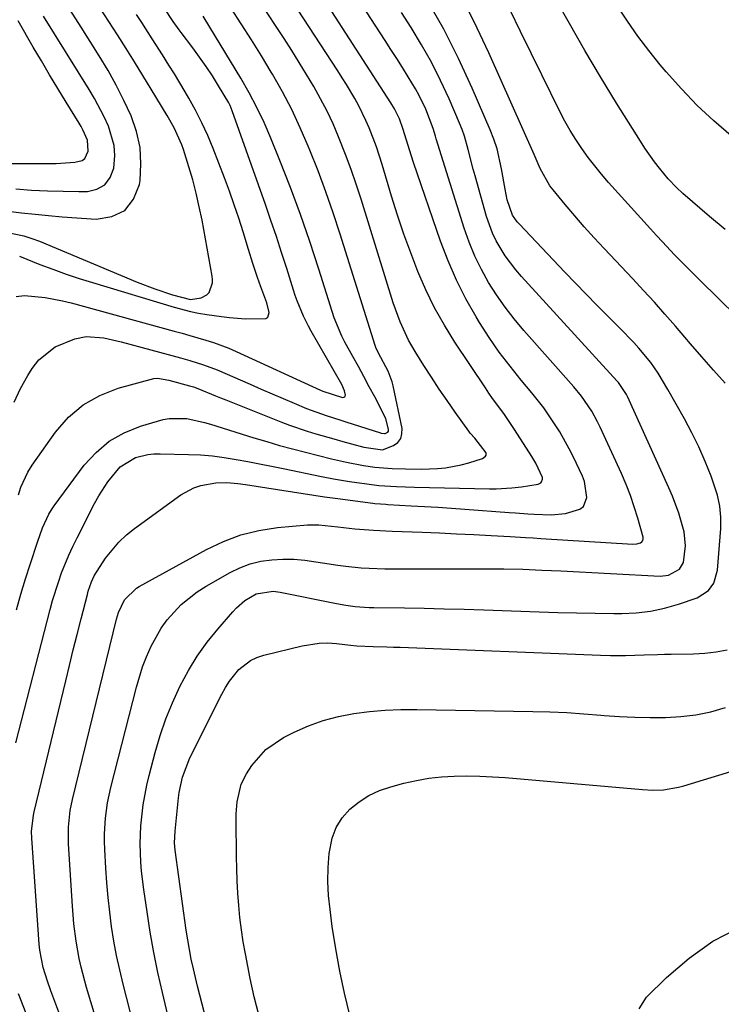
# Model space of a CAD drawing. Units: inches. Extents: x 1885089 to 1889689, y 427329 to 432709.
# Drawn here: x 1887598 to 1887761, y 430146 to 430375 of the extents above; entities that cross this region are included whole.
import ezdxf

# ---------------------------------------------------------------- set-up
doc = ezdxf.new("R2010")
doc.units = ezdxf.units.IN
doc.header["$MEASUREMENT"] = 0
doc.layers.add('7', color=7, linetype='Continuous')
doc.layers.add('8', color=7, linetype='Continuous')

msp = doc.modelspace()

# ---------------------------------------------------------------- linework, layer by layer
at = {"layer": '7', "color": 18}
for points in [[(1887615.86, 430143.22, 1786), (1887614.85, 430146.53, 1786), (1887613.88, 430149.86, 1786), (1887612.61, 430154.57, 1786), (1887612.15, 430156.57, 1786), (1887611.45, 430160.6, 1786), (1887610.95, 430164.66, 1786), (1887610.77, 430166.7, 1786), (1887610.61, 430168.75, 1786), (1887609.67, 430183.21, 1786), (1887609.66, 430187.1, 1786), (1887610.09, 430190.97, 1786), (1887610.61, 430193.51, 1786), (1887620.86, 430235.4, 1786), (1887621.32, 430236.96, 1786), (1887622.67, 430239.9, 1786), (1887625.45, 430242.59, 1786), (1887626.12, 430242.99, 1786), (1887641.75, 430251.58, 1786), (1887645.68, 430253.44, 1786), (1887649.72, 430254.96, 1786), (1887653.9, 430255.98, 1786), (1887658.2, 430256.66, 1786), (1887665.18, 430257.34, 1786), (1887667.81, 430257.34, 1786), (1887672.19, 430256.81, 1786), (1887676.18, 430256.41, 1786), (1887678.35, 430256.22, 1786), (1887680.53, 430256.05, 1786), (1887684.88, 430255.82, 1786), (1887691.82, 430255.57, 1786), (1887695.82, 430255.42, 1786), (1887699.82, 430255.24, 1786), (1887703.82, 430255.05, 1786), (1887707.82, 430254.84, 1786), (1887712.23, 430254.59, 1786), (1887715.82, 430254.39, 1786), (1887717.61, 430254.28, 1786), (1887719.4, 430254.16, 1786), (1887740.75, 430252.8, 1786), (1887741.67, 430252.86, 1786), (1887742.54, 430253.14, 1786), (1887742.86, 430253.39, 1786), (1887743.08, 430253.68, 1786), (1887743.16, 430254.04, 1786), (1887743.14, 430254.45, 1786), (1887741.89, 430258.85, 1786), (1887741.08, 430261.49, 1786), (1887740.19, 430264.09, 1786), (1887739.18, 430266.66, 1786), (1887738.1, 430269.19, 1786), (1887733.17, 430280, 1786), (1887732.56, 430281.26, 1786), (1887731.2, 430283.71, 1786), (1887728.81, 430287.17, 1786), (1887727.02, 430289.34, 1786), (1887715.41, 430302.47, 1786), (1887713.19, 430305.12, 1786), (1887711.07, 430307.85, 1786), (1887709.11, 430310.7, 1786), (1887707.25, 430313.61, 1786), (1887705.57, 430316.64, 1786), (1887704.05, 430319.73, 1786), (1887702.75, 430322.92, 1786), (1887701.6, 430326.18, 1786), (1887695.07, 430346.96, 1786), (1887694.89, 430347.56, 1786), (1887694.37, 430349.36, 1786), (1887692.65, 430353.83, 1786), (1887691.12, 430357.02, 1786), (1887690.27, 430358.57, 1786), (1887688.59, 430361.35, 1786), (1887687.26, 430363.48, 1786), (1887685.92, 430365.6, 1786), (1887684.57, 430367.71, 1786), (1887683.21, 430369.82, 1786), (1887665.01, 430397.79, 1786)], [(1887613.49, 430128, 1784), (1887605.58, 430149.05, 1784), (1887604.78, 430151.29, 1784), (1887603.77, 430154.52, 1784), (1887603.02, 430158.54, 1784), (1887602.9, 430159.9, 1784), (1887601.16, 430184.51, 1784), (1887601.11, 430186.06, 1784), (1887601.52, 430189.91, 1784), (1887601.69, 430190.67, 1784), (1887609.03, 430221.07, 1784), (1887609.91, 430224.67, 1784), (1887610.79, 430228.27, 1784), (1887611.69, 430231.86, 1784), (1887612.61, 430235.46, 1784), (1887614.06, 430241.15, 1784), (1887614.27, 430241.89, 1784), (1887615, 430244.07, 1784), (1887615.64, 430245.47, 1784), (1887618.3, 430249.56, 1784), (1887621.35, 430253.31, 1784), (1887623.12, 430254.95, 1784), (1887625.01, 430256.48, 1784), (1887635.75, 430264.24, 1784), (1887638.77, 430265.91, 1784), (1887640.41, 430266.43, 1784), (1887643.88, 430267.04, 1784), (1887646.46, 430267.16, 1784), (1887649.04, 430266.89, 1784), (1887650.75, 430266.65, 1784), (1887669.14, 430263.84, 1784), (1887669.76, 430263.75, 1784), (1887671.62, 430263.49, 1784), (1887680.39, 430262.34, 1784), (1887680.82, 430262.29, 1784), (1887682.1, 430262.17, 1784), (1887683.39, 430262.08, 1784), (1887683.82, 430262.05, 1784), (1887689.22, 430261.75, 1784), (1887692.35, 430261.56, 1784), (1887695.47, 430261.37, 1784), (1887698.6, 430261.15, 1784), (1887701.72, 430260.93, 1784), (1887712.02, 430260.16, 1784), (1887713.47, 430260.06, 1784), (1887716.38, 430259.87, 1784), (1887717.83, 430259.79, 1784), (1887721.79, 430259.65, 1784), (1887725.07, 430259.95, 1784), (1887728.45, 430260.92, 1784), (1887729.27, 430261.59, 1784), (1887730.04, 430263.63, 1784), (1887729.49, 430267.39, 1784), (1887729.03, 430268.59, 1784), (1887726.97, 430272.98, 1784), (1887725.97, 430274.99, 1784), (1887723.79, 430278.9, 1784), (1887721.33, 430282.65, 1784), (1887720.03, 430284.47, 1784), (1887717.25, 430287.99, 1784), (1887714.81, 430290.9, 1784), (1887712.22, 430294.13, 1784), (1887709.73, 430297.43, 1784), (1887707.39, 430300.84, 1784), (1887705.15, 430304.31, 1784), (1887704.38, 430305.58, 1784), (1887701.97, 430309.82, 1784), (1887699.75, 430314.14, 1784), (1887697.83, 430318.6, 1784), (1887696.09, 430323.15, 1784), (1887689.81, 430341.45, 1784), (1887688.84, 430344.38, 1784), (1887687.42, 430349.15, 1784), (1887686.57, 430351.56, 1784), (1887685.38, 430353.93, 1784), (1887684.54, 430355.29, 1784), (1887661.26, 430391.44, 1784)], [(1887597.44, 430206.7, 1782), (1887605.4, 430237.61, 1782), (1887605.99, 430239.76, 1782), (1887607.32, 430244.01, 1782), (1887608.07, 430246.12, 1782), (1887609.75, 430250.25, 1782), (1887610.68, 430252.27, 1782), (1887611.66, 430254.28, 1782), (1887615.74, 430262.27, 1782), (1887616.7, 430264, 1782), (1887618.83, 430267.32, 1782), (1887621.65, 430270.76, 1782), (1887625.26, 430272.94, 1782), (1887628.08, 430273.62, 1782), (1887629.51, 430273.76, 1782), (1887630.97, 430273.81, 1782), (1887637.53, 430273.67, 1782), (1887640.31, 430273.54, 1782), (1887643.08, 430273.32, 1782), (1887645.84, 430272.96, 1782), (1887648.58, 430272.51, 1782), (1887651.32, 430271.98, 1782), (1887654.06, 430271.45, 1782), (1887656.79, 430270.9, 1782), (1887659.52, 430270.35, 1782), (1887668.4, 430268.53, 1782), (1887671.19, 430267.99, 1782), (1887673.98, 430267.49, 1782), (1887674.92, 430267.35, 1782), (1887678.96, 430266.79, 1782), (1887681.72, 430266.47, 1782), (1887685.88, 430266.18, 1782), (1887690.06, 430266.03, 1782), (1887707.46, 430265.64, 1782), (1887708.96, 430265.65, 1782), (1887712.67, 430265.91, 1782), (1887714.85, 430266.15, 1782), (1887718.75, 430266.74, 1782), (1887719.34, 430267.02, 1782), (1887719.54, 430267.28, 1782), (1887719.74, 430267.94, 1782), (1887719.75, 430268.29, 1782), (1887718.2, 430271.61, 1782), (1887717.73, 430272.42, 1782), (1887717.25, 430273.21, 1782), (1887713.29, 430279.48, 1782), (1887710.81, 430283.13, 1782), (1887708.17, 430286.68, 1782), (1887707.33, 430287.88, 1782), (1887706.5, 430289.1, 1782), (1887699.41, 430299.76, 1782), (1887696.97, 430303.7, 1782), (1887694.69, 430307.72, 1782), (1887692.67, 430311.88, 1782), (1887690.82, 430316.13, 1782), (1887689.16, 430320.46, 1782), (1887687.58, 430324.83, 1782), (1887686.1, 430329.23, 1782), (1887684.71, 430333.66, 1782), (1887682.5, 430341.02, 1782), (1887681.18, 430345.07, 1782), (1887679.48, 430349.5, 1782), (1887678.74, 430351.23, 1782), (1887677.08, 430354.62, 1782), (1887676.17, 430356.28, 1782), (1887674.24, 430359.53, 1782), (1887673.24, 430361.13, 1782), (1887672.22, 430362.72, 1782), (1887657.6, 430385.16, 1782)], [(1887762.17, 430290.19, 1792), (1887759.48, 430293.24, 1792), (1887756.79, 430296.3, 1792), (1887754.12, 430299.37, 1792), (1887752.79, 430300.92, 1792), (1887750.62, 430303.45, 1792), (1887748.19, 430306.25, 1792), (1887745.73, 430309.02, 1792), (1887743.23, 430311.76, 1792), (1887740.7, 430314.47, 1792), (1887734.05, 430321.5, 1792), (1887731.74, 430323.99, 1792), (1887729.46, 430326.51, 1792), (1887727.24, 430329.08, 1792), (1887725.04, 430331.67, 1792), (1887722.2, 430335.11, 1792), (1887721.49, 430336.04, 1792), (1887719.23, 430340.09, 1792), (1887718.27, 430342.21, 1792), (1887717.79, 430343.28, 1792), (1887707.26, 430366.95, 1792), (1887703.88, 430374.1, 1792), (1887700.3, 430381.14, 1792)], [(1887762.19, 430325.86, 1796), (1887758.53, 430328.9, 1796), (1887752.37, 430334.22, 1796), (1887750.84, 430335.62, 1796), (1887748.96, 430337.63, 1796), (1887746.96, 430340.1, 1796), (1887745.77, 430341.63, 1796), (1887743.53, 430344.78, 1796), (1887742.48, 430346.4, 1796), (1887736.98, 430355.26, 1796), (1887733.26, 430361.36, 1796), (1887729.6, 430367.5, 1796), (1887726.04, 430373.7, 1796), (1887722.54, 430379.93, 1796)], [(1887595.64, 430330.15, 1768), (1887598.77, 430329.77, 1768), (1887601.92, 430329.42, 1768), (1887605.06, 430329.13, 1768), (1887608.21, 430328.87, 1768), (1887616.13, 430328.28, 1768), (1887619.75, 430328.92, 1768), (1887622.74, 430330.34, 1768), (1887624.77, 430332.96, 1768), (1887626.16, 430336.37, 1768), (1887626.29, 430337.29, 1768), (1887626.51, 430341.15, 1768), (1887626.31, 430344.95, 1768), (1887625.47, 430348.66, 1768), (1887624.21, 430352.32, 1768), (1887622.54, 430355.89, 1768), (1887620.77, 430359.4, 1768), (1887618.85, 430362.84, 1768), (1887616.83, 430366.22, 1768), (1887612.64, 430372.89, 1768), (1887610.02, 430376.97, 1768)], [(1887597.55, 430310.35, 1774), (1887599.42, 430310.6, 1774), (1887604.27, 430310.07, 1774), (1887608.32, 430309.32, 1774), (1887610.32, 430308.83, 1774), (1887634.22, 430302.29, 1774), (1887636.05, 430301.78, 1774), (1887637.88, 430301.27, 1774), (1887641.54, 430300.22, 1774), (1887643.35, 430299.64, 1774), (1887646.91, 430298.32, 1774), (1887648.65, 430297.56, 1774), (1887668.2, 430288.61, 1774), (1887668.72, 430288.37, 1774), (1887673.29, 430286.86, 1774), (1887673.62, 430286.96, 1774), (1887673.87, 430287.13, 1774), (1887673.98, 430287.41, 1774), (1887673.81, 430288.42, 1774), (1887673.17, 430289.9, 1774), (1887666.07, 430302.27, 1774), (1887665.44, 430303.41, 1774), (1887664.27, 430305.74, 1774), (1887662.75, 430309.35, 1774), (1887662.31, 430310.58, 1774), (1887661.9, 430311.82, 1774), (1887660.35, 430316.81, 1774), (1887659.16, 430320.54, 1774), (1887657.95, 430324.26, 1774), (1887656.69, 430327.97, 1774), (1887655.41, 430331.67, 1774), (1887647.7, 430353.47, 1774), (1887647.19, 430354.71, 1774), (1887646.89, 430355.3, 1774), (1887644.5, 430359.29, 1774), (1887643.09, 430361.55, 1774), (1887641.64, 430363.77, 1774), (1887640.11, 430365.95, 1774), (1887638.54, 430368.09, 1774), (1887635.84, 430371.65, 1774), (1887635.37, 430372.28, 1774), (1887634.01, 430374.22, 1774), (1887631.91, 430377.4, 1774)], [(1887598.07, 430264.24, 1778), (1887598.64, 430266.07, 1778), (1887600.22, 430269.53, 1778), (1887601.24, 430271.16, 1778), (1887606.68, 430278.84, 1778), (1887609.7, 430282.27, 1778), (1887613.07, 430285.2, 1778), (1887616.98, 430287.36, 1778), (1887621.24, 430289.02, 1778), (1887629.5, 430291.25, 1778), (1887630.36, 430291.38, 1778), (1887632.97, 430290.93, 1778), (1887637.75, 430289.62, 1778), (1887638.73, 430289.33, 1778), (1887639.68, 430288.99, 1778), (1887643.82, 430287.3, 1778), (1887645.01, 430286.81, 1778), (1887646.2, 430286.33, 1778), (1887659, 430281.19, 1778), (1887661.01, 430280.42, 1778), (1887665.08, 430279.03, 1778), (1887667.14, 430278.41, 1778), (1887671.28, 430277.24, 1778), (1887673.36, 430276.67, 1778), (1887675.43, 430276.1, 1778), (1887678.26, 430275.34, 1778), (1887682.59, 430274.7, 1778), (1887685.16, 430275.69, 1778), (1887686.13, 430276.44, 1778), (1887686.83, 430277.33, 1778), (1887687.12, 430278.42, 1778), (1887687.13, 430279.65, 1778), (1887685.08, 430289.6, 1778), (1887684.86, 430290.48, 1778), (1887683.89, 430293.02, 1778), (1887681.67, 430297.18, 1778), (1887681.04, 430298.52, 1778), (1887680.96, 430298.75, 1778), (1887680.88, 430298.99, 1778), (1887672.77, 430324.81, 1778), (1887671.15, 430329.74, 1778), (1887669.46, 430334.63, 1778), (1887667.64, 430339.49, 1778), (1887665.74, 430344.31, 1778), (1887665.36, 430345.24, 1778), (1887663.5, 430349.53, 1778), (1887661.51, 430353.76, 1778), (1887659.34, 430357.9, 1778), (1887657.05, 430361.98, 1778), (1887656.77, 430362.45, 1778), (1887654.49, 430366.23, 1778), (1887652.17, 430369.98, 1778), (1887649.78, 430373.69, 1778), (1887647.35, 430377.37, 1778)], [(1887769.23, 430301.42, 1794), (1887756.28, 430314.12, 1794), (1887754.81, 430315.58, 1794), (1887753.34, 430317.04, 1794), (1887750.45, 430320, 1794), (1887747.6, 430323.01, 1794), (1887746.2, 430324.53, 1794), (1887744.81, 430326.06, 1794), (1887735.12, 430336.83, 1794), (1887733.47, 430338.72, 1794), (1887731.88, 430340.65, 1794), (1887730.36, 430342.65, 1794), (1887728.88, 430344.67, 1794), (1887727.5, 430346.76, 1794), (1887726.17, 430348.89, 1794), (1887724.95, 430351.07, 1794), (1887723.79, 430353.29, 1794), (1887719.6, 430361.8, 1794), (1887717.14, 430366.82, 1794), (1887714.68, 430371.84, 1794), (1887712.24, 430376.86, 1794)], [(1887763.56, 430347.65, 1798), (1887759.55, 430351.12, 1798), (1887755.68, 430354.73, 1798), (1887752.01, 430358.55, 1798), (1887748.48, 430362.51, 1798), (1887747.07, 430364.17, 1798), (1887744.42, 430367.46, 1798), (1887741.87, 430370.81, 1798), (1887739.46, 430374.27, 1798), (1887737.14, 430377.8, 1798)], [(1887595.92, 430341.21, 1764), (1887605.35, 430341.22, 1764), (1887606.79, 430341.25, 1764), (1887611.11, 430341.56, 1764), (1887612.83, 430341.95, 1764), (1887613.5, 430342.38, 1764), (1887614.28, 430344.08, 1764), (1887614.09, 430346.63, 1764), (1887613.04, 430349.03, 1764), (1887612.61, 430349.8, 1764), (1887612.16, 430350.57, 1764), (1887609.17, 430355.43, 1764), (1887607.23, 430358.62, 1764), (1887605.3, 430361.83, 1764), (1887603.39, 430365.04, 1764), (1887601.5, 430368.27, 1764), (1887597.96, 430374.36, 1764)], [(1887597.03, 430285.77, 1776), (1887598.52, 430288.93, 1776), (1887600.22, 430292, 1776), (1887601.23, 430293.62, 1776), (1887602.77, 430295.6, 1776), (1887606.58, 430298.64, 1776), (1887611.12, 430300.49, 1776), (1887613.77, 430301.06, 1776), (1887617.85, 430300.74, 1776), (1887621.9, 430299.81, 1776), (1887635.66, 430296.05, 1776), (1887637.82, 430295.44, 1776), (1887641.04, 430294.49, 1776), (1887644.18, 430293.3, 1776), (1887651.86, 430289.95, 1776), (1887654.41, 430288.84, 1776), (1887656.96, 430287.74, 1776), (1887659.51, 430286.65, 1776), (1887662.07, 430285.56, 1776), (1887664.95, 430284.34, 1776), (1887669.5, 430282.67, 1776), (1887672.96, 430281.58, 1776), (1887674.12, 430281.21, 1776), (1887682.14, 430278.64, 1776), (1887682.29, 430278.6, 1776), (1887683.06, 430278.48, 1776), (1887683.21, 430278.52, 1776), (1887683.82, 430278.86, 1776), (1887683.97, 430279.05, 1776), (1887684.03, 430279.55, 1776), (1887683.4, 430281.89, 1776), (1887682.79, 430283.27, 1776), (1887680.79, 430287.03, 1776), (1887679.54, 430289.38, 1776), (1887678.27, 430291.73, 1776), (1887676.99, 430294.07, 1776), (1887675.69, 430296.41, 1776), (1887673.85, 430299.71, 1776), (1887673.13, 430301.09, 1776), (1887671.39, 430305.41, 1776), (1887667.85, 430316.71, 1776), (1887665.76, 430323.08, 1776), (1887663.58, 430329.4, 1776), (1887661.23, 430335.67, 1776), (1887658.78, 430341.91, 1776), (1887656.65, 430347.14, 1776), (1887655.1, 430350.71, 1776), (1887653.43, 430354.23, 1776), (1887651.6, 430357.67, 1776), (1887649.66, 430361.05, 1776), (1887642.51, 430372.88, 1776), (1887640.93, 430375.41, 1776)], [(1887597.45, 430335.3, 1766), (1887601.11, 430335.06, 1766), (1887604.78, 430334.87, 1766), (1887608.44, 430334.77, 1766), (1887612.11, 430334.74, 1766), (1887614.05, 430334.75, 1766), (1887616.29, 430335.29, 1766), (1887618.13, 430336.28, 1766), (1887619.37, 430337.97, 1766), (1887620.21, 430340.12, 1766), (1887620.42, 430343.05, 1766), (1887620.29, 430345.37, 1766), (1887619, 430349.87, 1766), (1887617.98, 430352.05, 1766), (1887615.72, 430356.3, 1766), (1887614.49, 430358.37, 1766), (1887603.89, 430375.41, 1766)], [(1887598.32, 430319.67, 1772), (1887603.05, 430317.8, 1772), (1887606.07, 430316.65, 1772), (1887609.11, 430315.55, 1772), (1887612.17, 430314.53, 1772), (1887615.26, 430313.56, 1772), (1887634.24, 430307.83, 1772), (1887637.99, 430306.85, 1772), (1887639.89, 430306.48, 1772), (1887641.8, 430306.17, 1772), (1887645.18, 430305.69, 1772), (1887647.05, 430305.47, 1772), (1887650.82, 430305.17, 1772), (1887655.51, 430305.23, 1772), (1887655.95, 430305.52, 1772), (1887656.28, 430306.6, 1772), (1887655.75, 430308.88, 1772), (1887654.34, 430312.6, 1772), (1887653.56, 430314.73, 1772), (1887652.52, 430317.98, 1772), (1887651.51, 430321.24, 1772), (1887650.23, 430325.38, 1772), (1887649.22, 430328.53, 1772), (1887648.17, 430331.66, 1772), (1887647.05, 430334.77, 1772), (1887645.9, 430337.86, 1772), (1887643.26, 430344.69, 1772), (1887642.01, 430347.7, 1772), (1887640.67, 430350.67, 1772), (1887639.19, 430353.57, 1772), (1887637.62, 430356.42, 1772), (1887636.77, 430357.89, 1772), (1887634.28, 430362.03, 1772), (1887633.01, 430364.09, 1772), (1887631.5, 430366.45, 1772), (1887629.09, 430370.19, 1772), (1887626.68, 430373.93, 1772), (1887625.46, 430375.8, 1772)], [(1887624.7, 430141.54, 1788), (1887622.36, 430150.64, 1788), (1887621.57, 430153.96, 1788), (1887620.85, 430157.29, 1788), (1887620.24, 430160.64, 1788), (1887619.7, 430164, 1788), (1887619.26, 430167.38, 1788), (1887618.87, 430170.77, 1788), (1887618.58, 430174.16, 1788), (1887618.35, 430177.56, 1788), (1887618.1, 430181.92, 1788), (1887618.04, 430183.74, 1788), (1887618.04, 430185.55, 1788), (1887618.26, 430189.18, 1788), (1887618.76, 430192.77, 1788), (1887619.12, 430194.55, 1788), (1887619.52, 430196.32, 1788), (1887625.44, 430219.57, 1788), (1887626.89, 430224.35, 1788), (1887627.78, 430226.68, 1788), (1887628.84, 430229.15, 1788), (1887631.17, 430233.33, 1788), (1887632.59, 430235.25, 1788), (1887635.84, 430238.77, 1788), (1887639.58, 430241.74, 1788), (1887641.61, 430243.02, 1788), (1887647.19, 430246.21, 1788), (1887649.49, 430247.34, 1788), (1887651.86, 430248.24, 1788), (1887654.32, 430248.83, 1788), (1887656.86, 430249.21, 1788), (1887659.43, 430249.32, 1788), (1887662.01, 430249.3, 1788), (1887664.57, 430249.08, 1788), (1887667.13, 430248.74, 1788), (1887668.65, 430248.47, 1788), (1887672.24, 430247.91, 1788), (1887674.05, 430247.68, 1788), (1887677.67, 430247.33, 1788), (1887679.48, 430247.22, 1788), (1887683.12, 430247.12, 1788), (1887706.33, 430247.1, 1788), (1887708.54, 430247.09, 1788), (1887710.76, 430247.07, 1788), (1887715.18, 430246.97, 1788), (1887719.6, 430246.81, 1788), (1887721.81, 430246.71, 1788), (1887724.02, 430246.61, 1788), (1887747.07, 430245.38, 1788), (1887749.02, 430245.58, 1788), (1887751.54, 430246.98, 1788), (1887752.5, 430248.54, 1788), (1887752.93, 430252.39, 1788), (1887752.63, 430255.64, 1788), (1887751.39, 430260.04, 1788), (1887749.95, 430263.94, 1788), (1887749.13, 430265.86, 1788), (1887739.48, 430287.11, 1788), (1887739.24, 430287.61, 1788), (1887737.75, 430289.93, 1788), (1887737.4, 430290.36, 1788), (1887737.03, 430290.77, 1788), (1887714.9, 430314.94, 1788), (1887713.57, 430316.49, 1788), (1887711.12, 430319.75, 1788), (1887709.03, 430323.24, 1788), (1887708.14, 430325.07, 1788), (1887706.77, 430328.9, 1788), (1887704.1, 430338.33, 1788), (1887703.67, 430339.87, 1788), (1887702.5, 430344.51, 1788), (1887701.64, 430347.58, 1788), (1887701.1, 430349.08, 1788), (1887700.51, 430350.56, 1788), (1887698.05, 430356.26, 1788), (1887696.08, 430360.53, 1788), (1887693.98, 430364.72, 1788), (1887691.69, 430368.81, 1788), (1887689.26, 430372.83, 1788), (1887687.05, 430376.29, 1788)], [(1887641.81, 430141.82, 1792), (1887640.68, 430145.98, 1792), (1887639.63, 430150.17, 1792), (1887638.68, 430154.22, 1792), (1887638.19, 430156.44, 1792), (1887637.37, 430160.9, 1792), (1887637.03, 430163.15, 1792), (1887634.48, 430181.78, 1792), (1887634.33, 430183.42, 1792), (1887634.42, 430186.15, 1792), (1887635.25, 430193.93, 1792), (1887635.41, 430195.13, 1792), (1887636.15, 430198.69, 1792), (1887637.86, 430203.21, 1792), (1887645.25, 430218.01, 1792), (1887646.1, 430219.54, 1792), (1887647.03, 430221, 1792), (1887649.24, 430223.7, 1792), (1887651.91, 430225.8, 1792), (1887653.45, 430226.52, 1792), (1887655.07, 430227.07, 1792), (1887663.97, 430229.23, 1792), (1887667.9, 430229.83, 1792), (1887669.88, 430229.86, 1792), (1887671.88, 430229.74, 1792), (1887675.13, 430229.37, 1792), (1887676.62, 430229.21, 1792), (1887680.47, 430229.06, 1792), (1887683.58, 430228.98, 1792), (1887685.13, 430228.92, 1792), (1887686.68, 430228.87, 1792), (1887733.2, 430227, 1792), (1887735.55, 430226.94, 1792), (1887739.07, 430226.98, 1792), (1887743.37, 430227.12, 1792), (1887746.5, 430227.22, 1792), (1887748.06, 430227.25, 1792), (1887749.62, 430227.28, 1792), (1887754.81, 430227.36, 1792), (1887757.45, 430227.51, 1792), (1887760.08, 430227.78, 1792), (1887762.67, 430228.27, 1792)], [(1887653.85, 430143.51, 1794), (1887652.83, 430147.7, 1794), (1887651.9, 430151.92, 1794), (1887650.76, 430157.65, 1794), (1887650.25, 430160.45, 1794), (1887649.82, 430163.26, 1794), (1887649.48, 430166.09, 1794), (1887649.21, 430168.92, 1794), (1887649.02, 430171.76, 1794), (1887648.87, 430174.6, 1794), (1887648.77, 430177.45, 1794), (1887648.71, 430180.3, 1794), (1887648.6, 430188.81, 1794), (1887648.62, 430190.21, 1794), (1887648.83, 430193, 1794), (1887649.77, 430197.05, 1794), (1887651.03, 430199.51, 1794), (1887652.26, 430201.41, 1794), (1887655.48, 430205.16, 1794), (1887659.57, 430207.93, 1794), (1887662.07, 430209.16, 1794), (1887665.41, 430210.63, 1794), (1887668.83, 430211.87, 1794), (1887672.35, 430212.79, 1794), (1887675.93, 430213.49, 1794), (1887679.58, 430213.92, 1794), (1887683.23, 430214.25, 1794), (1887686.89, 430214.39, 1794), (1887690.56, 430214.42, 1794), (1887717.53, 430213.96, 1794), (1887721.48, 430213.85, 1794), (1887725.43, 430213.68, 1794), (1887729.37, 430213.43, 1794), (1887733.31, 430213.12, 1794), (1887734.06, 430213.05, 1794), (1887737.62, 430212.79, 1794), (1887741.19, 430212.6, 1794), (1887744.76, 430212.53, 1794), (1887748.33, 430212.53, 1794), (1887751.88, 430212.75, 1794), (1887755.39, 430213.18, 1794), (1887758.86, 430213.91, 1794), (1887762.29, 430214.85, 1794)], [(1887675.05, 430143.41, 1796), (1887673.8, 430148.51, 1796), (1887672.67, 430153.65, 1796), (1887671.74, 430158.82, 1796), (1887670.94, 430164.02, 1796), (1887670.41, 430167.97, 1796), (1887670.09, 430171.22, 1796), (1887669.92, 430174.47, 1796), (1887669.99, 430177.72, 1796), (1887670.21, 430180.98, 1796), (1887670.88, 430184.57, 1796), (1887671.8, 430187.04, 1796), (1887673.23, 430189.24, 1796), (1887675, 430191.28, 1796), (1887677.16, 430192.99, 1796), (1887679.45, 430194.46, 1796), (1887681.93, 430195.59, 1796), (1887684.54, 430196.48, 1796), (1887687.58, 430197.28, 1796), (1887690.47, 430197.94, 1796), (1887693.37, 430198.45, 1796), (1887696.3, 430198.77, 1796), (1887699.25, 430198.95, 1796), (1887702.22, 430198.99, 1796), (1887705.18, 430198.95, 1796), (1887708.14, 430198.81, 1796), (1887711.09, 430198.6, 1796), (1887742.99, 430195.8, 1796), (1887745.41, 430195.69, 1796), (1887747.82, 430195.77, 1796), (1887751.38, 430196.34, 1796), (1887752.55, 430196.65, 1796), (1887793.42, 430209.15, 1796)], [(1887742.21, 430144.9, 1798), (1887743.9, 430147.57, 1798), (1887748.56, 430152.17, 1798), (1887753.78, 430156.64, 1798), (1887759.31, 430160.58, 1798), (1887765.34, 430163.71, 1798)], [(1887605.59, 430128.96, 1782), (1887598.35, 430147.6, 1782), (1887598.05, 430148.36, 1782)]]:
    msp.add_polyline3d(points, dxfattribs=at)
at = {"layer": '8', "color": 18}
for points in [[(1887635.91, 430129.93, 1790), (1887631.5, 430148.68, 1790), (1887630.46, 430153.33, 1790), (1887629.51, 430158, 1790), (1887628.68, 430162.69, 1790), (1887627.93, 430167.39, 1790), (1887627.16, 430172.62, 1790), (1887626.66, 430176.83, 1790), (1887626.49, 430178.95, 1790), (1887626.33, 430183.18, 1790), (1887626.47, 430187.41, 1790), (1887626.99, 430192.26, 1790), (1887627.83, 430196.84, 1790), (1887628.38, 430199.11, 1790), (1887629.78, 430204.41, 1790), (1887630.95, 430208.34, 1790), (1887632.27, 430212.21, 1790), (1887633.82, 430216, 1790), (1887635.52, 430219.73, 1790), (1887637.53, 430223.47, 1790), (1887639.57, 430226.83, 1790), (1887641.87, 430230.02, 1790), (1887644.33, 430233.1, 1790), (1887647.82, 430237.13, 1790), (1887648.7, 430238.06, 1790), (1887650.65, 430239.71, 1790), (1887653.23, 430241.27, 1790), (1887657.24, 430241.87, 1790), (1887658.87, 430241.65, 1790), (1887671.89, 430239.03, 1790), (1887674.06, 430238.64, 1790), (1887676.24, 430238.36, 1790), (1887679.52, 430238.13, 1790), (1887680.62, 430238.1, 1790), (1887687.67, 430238, 1790), (1887692.29, 430237.93, 1790), (1887696.92, 430237.83, 1790), (1887701.54, 430237.7, 1790), (1887706.16, 430237.55, 1790), (1887719.01, 430237.09, 1790), (1887723.33, 430236.95, 1790), (1887727.65, 430236.85, 1790), (1887731.97, 430236.78, 1790), (1887736.3, 430236.73, 1790), (1887738.2, 430236.72, 1790), (1887741.54, 430236.88, 1790), (1887744.85, 430237.25, 1790), (1887748.1, 430237.96, 1790), (1887751.32, 430238.89, 1790), (1887755.64, 430240.38, 1790), (1887758.27, 430242.05, 1790), (1887759.52, 430243.77, 1790), (1887760.41, 430246.79, 1790), (1887761.15, 430256.43, 1790), (1887761.18, 430259.06, 1790), (1887760.97, 430261.65, 1790), (1887760.43, 430264.19, 1790), (1887758.92, 430268.61, 1790), (1887757.53, 430272.01, 1790), (1887756.04, 430275.38, 1790), (1887754.42, 430278.67, 1790), (1887752.7, 430281.92, 1790), (1887748.88, 430288.76, 1790), (1887746.61, 430292.54, 1790), (1887744.94, 430294.97, 1790), (1887742.14, 430298.36, 1790), (1887740.93, 430299.64, 1790), (1887737.65, 430303.02, 1790), (1887734.85, 430305.82, 1790), (1887732.36, 430308.34, 1790), (1887729.88, 430310.87, 1790), (1887727.42, 430313.43, 1790), (1887724.97, 430315.99, 1790), (1887714.33, 430327.23, 1790), (1887713.9, 430327.71, 1790), (1887712.77, 430329.26, 1790), (1887711.57, 430332.79, 1790), (1887711.07, 430335.23, 1790), (1887710.27, 430339.95, 1790), (1887709.22, 430344.59, 1790), (1887708.47, 430346.84, 1790), (1887707.6, 430349.07, 1790), (1887703.45, 430358.69, 1790), (1887700.24, 430365.61, 1790), (1887696.81, 430372.4, 1790), (1887693.02, 430379, 1790)], [(1887595.62, 430325.21, 1770), (1887599.34, 430324.41, 1770), (1887601.15, 430323.83, 1770), (1887602.94, 430323.16, 1770), (1887625.64, 430313.66, 1770), (1887629.69, 430312.09, 1770), (1887633.82, 430310.74, 1770), (1887637.99, 430309.63, 1770), (1887640.48, 430310.04, 1770), (1887641.84, 430310.7, 1770), (1887642.33, 430311.26, 1770), (1887643.11, 430313.48, 1770), (1887643.13, 430314.28, 1770), (1887643.05, 430315.09, 1770), (1887640.7, 430328.05, 1770), (1887640.06, 430331.19, 1770), (1887639.36, 430334.31, 1770), (1887638.53, 430337.4, 1770), (1887637.64, 430340.48, 1770), (1887636.38, 430344.5, 1770), (1887636.02, 430345.54, 1770), (1887634.22, 430349.53, 1770), (1887632.6, 430352.39, 1770), (1887628.88, 430358.52, 1770), (1887626.95, 430361.68, 1770), (1887625.01, 430364.83, 1770), (1887623.06, 430367.96, 1770), (1887621.08, 430371.09, 1770), (1887619.08, 430374.2, 1770), (1887617.06, 430377.29, 1770)], [(1887597.57, 430237.56, 1780), (1887598.59, 430241.18, 1780), (1887599.68, 430244.78, 1780), (1887600.82, 430248.36, 1780), (1887602.45, 430253.28, 1780), (1887603.64, 430256.59, 1780), (1887605.09, 430259.78, 1780), (1887605.7, 430260.77, 1780), (1887606.36, 430261.74, 1780), (1887613.35, 430271.13, 1780), (1887616.09, 430274.13, 1780), (1887619.12, 430276.71, 1780), (1887622.59, 430278.66, 1780), (1887626.36, 430280.18, 1780), (1887631.67, 430281.73, 1780), (1887633.03, 430282.03, 1780), (1887637.15, 430282.03, 1780), (1887641.27, 430281.08, 1780), (1887642.63, 430280.69, 1780), (1887652.74, 430277.52, 1780), (1887655.72, 430276.62, 1780), (1887658.7, 430275.75, 1780), (1887661.71, 430274.94, 1780), (1887664.72, 430274.15, 1780), (1887667.72, 430273.4, 1780), (1887670.76, 430272.66, 1780), (1887674.26, 430271.85, 1780), (1887678.2, 430271.08, 1780), (1887680.85, 430270.7, 1780), (1887684.85, 430270.39, 1780), (1887687.92, 430270.28, 1780), (1887691.65, 430270.23, 1780), (1887695.41, 430270.38, 1780), (1887697.24, 430270.56, 1780), (1887700.85, 430271.21, 1780), (1887702.63, 430271.68, 1780), (1887705.85, 430272.69, 1780), (1887706.53, 430273.25, 1780), (1887706.65, 430273.49, 1780), (1887706.71, 430273.74, 1780), (1887706.66, 430274, 1780), (1887704.08, 430277.41, 1780), (1887702.96, 430278.61, 1780), (1887702.62, 430279.04, 1780), (1887699.47, 430283.46, 1780), (1887697.59, 430286.14, 1780), (1887695.75, 430288.83, 1780), (1887693.96, 430291.56, 1780), (1887692.2, 430294.31, 1780), (1887690.2, 430297.52, 1780), (1887688.64, 430300.21, 1780), (1887686.67, 430304.45, 1780), (1887685.09, 430308.84, 1780), (1887677.63, 430332.92, 1780), (1887676.51, 430336.4, 1780), (1887675.32, 430339.85, 1780), (1887674.04, 430343.28, 1780), (1887672.41, 430347.4, 1780), (1887671.11, 430350.4, 1780), (1887669.73, 430353.35, 1780), (1887668.23, 430356.25, 1780), (1887666.65, 430359.11, 1780), (1887664.98, 430361.92, 1780), (1887663.27, 430364.71, 1780), (1887661.52, 430367.48, 1780), (1887659.74, 430370.22, 1780), (1887654.09, 430378.76, 1780)]]:
    msp.add_polyline3d(points, dxfattribs=at)

doc.saveas('drawing.dxf')
